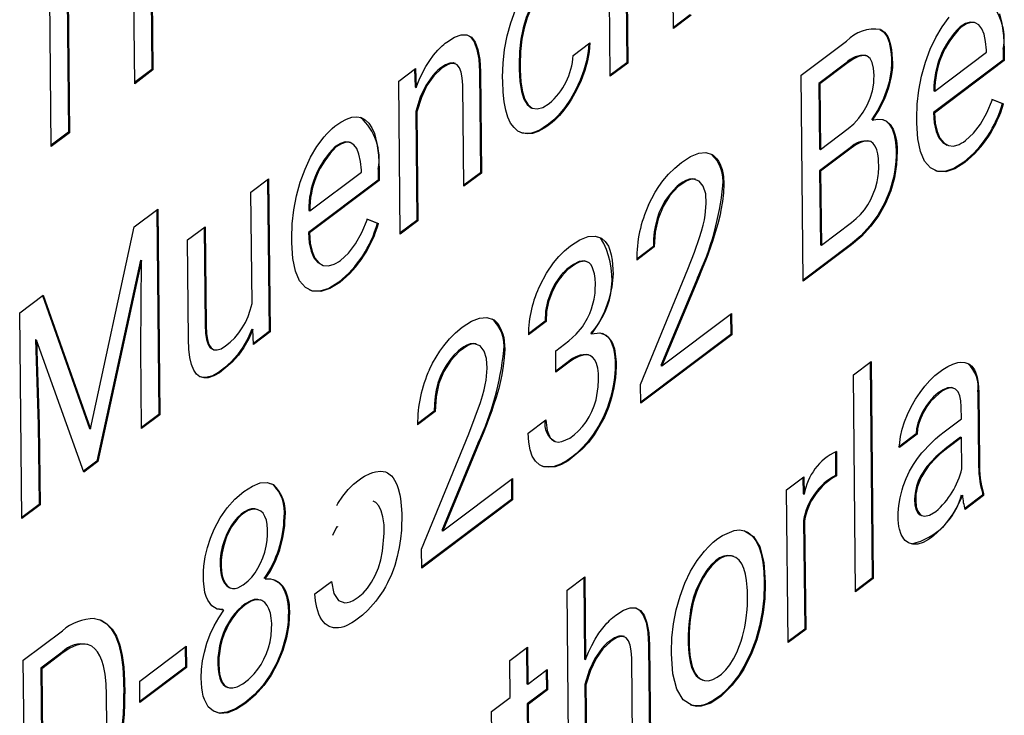
# Model space of a CAD drawing. Units: millimetres. Extents: x 2 to 278, y 1 to 215.
# Drawn here: x 228 to 232, y 187 to 190 of the extents above; entities that cross this region are included whole.
import ezdxf

# ---------------------------------------------------------------- set-up
doc = ezdxf.new("R2010")
doc.units = ezdxf.units.MM

msp = doc.modelspace()

# ---------------------------------------------------------------- linework, layer by layer
at = {"color": 7, "linetype": 'Continuous', "lineweight": 25}
for p, q in [((230.3406, 189.8744), (230.3313, 190.7766)), ((228.364, 189.8436), (228.3552, 190.6988)), ((230.6043, 190.0726), (230.6, 190.4932)), ((228.0811, 190.4045), (228.089, 189.6415)), ((228.0852, 190.403), (228.093, 189.64)), ((230.4051, 190.3838), (230.4097, 189.9309)), ((230.4092, 190.3823), (230.4138, 189.9294)), ((228.0174, 189.5831), (228.0096, 190.3461)), ((228.4319, 190.2975), (228.4359, 189.9022)), ((228.4359, 190.296), (228.44, 189.9007)), ((230.6735, 190.1292), (230.6043, 190.0771)), ((230.6776, 190.1277), (230.6043, 190.0726)), ((231.8579, 190.0971), (231.8558, 190.0978)), ((230.1868, 189.9607), (230.2561, 190.0128)), ((231.1348, 189.8784), (231.3233, 190.0201)), ((231.4081, 189.9594), (231.404, 189.9609)), ((231.6902, 189.8127), (231.9049, 189.9741)), ((231.9049, 189.9741), (231.9048, 189.9823)), ((231.9745, 189.9866), (231.975, 189.9413)), ((231.9786, 189.9851), (231.9791, 189.9399)), ((229.6976, 189.928), (229.6935, 189.9295)), ((229.9628, 189.9235), (229.963, 189.903)), ((229.9669, 189.9221), (229.9671, 189.9015)), ((230.4097, 189.9309), (230.3405, 189.8789)), ((230.4138, 189.9294), (230.3406, 189.8744)), ((230.4097, 189.9309), (230.4138, 189.9294)), ((231.3201, 189.9292), (231.2077, 189.8447)), ((231.3242, 189.9278), (231.2118, 189.8432)), ((231.975, 189.9413), (231.6847, 189.7232)), ((231.9791, 189.9399), (231.6888, 189.7217)), ((231.975, 189.9413), (231.9791, 189.9399)), ((228.4359, 189.9022), (228.3639, 189.8481)), ((228.44, 189.9007), (228.364, 189.8436)), ((228.4359, 189.9022), (228.44, 189.9007)), ((229.4618, 189.8544), (229.5311, 189.9065)), ((229.5272, 189.9036), (229.5302, 189.8299)), ((229.5311, 189.9065), (229.5343, 189.8284)), ((229.7971, 189.8937), (229.8014, 189.4737)), ((229.8012, 189.8922), (229.8055, 189.4723)), ((231.1435, 189.0231), (231.1348, 189.8784)), ((229.4683, 189.2189), (229.4618, 189.8544)), ((229.7321, 189.4171), (229.7278, 189.8377)), ((229.8938, 189.8529), (229.8936, 189.8711)), ((231.2077, 189.8447), (231.2105, 189.5722)), ((231.2077, 189.8447), (231.2118, 189.8432)), ((231.2118, 189.8432), (231.2146, 189.5707)), ((229.5302, 189.8299), (229.5343, 189.8284)), ((231.6861, 189.8142), (231.6902, 189.8127)), ((231.9259, 189.7796), (231.9712, 189.7615)), ((231.93, 189.7781), (231.9753, 189.7601)), ((231.9712, 189.7615), (231.9753, 189.7601)), ((229.5329, 189.7283), (229.5375, 189.2754)), ((229.5329, 189.7283), (229.537, 189.7268)), ((229.537, 189.7268), (229.5416, 189.2739)), ((230.015, 189.7426), (230.0158, 189.7423)), ((231.6847, 189.7232), (231.6888, 189.7217)), ((231.6153, 189.6801), (231.6151, 189.7001)), ((228.089, 189.6415), (228.0174, 189.5876)), ((228.093, 189.64), (228.0174, 189.5831)), ((228.089, 189.6415), (228.093, 189.64)), ((231.2146, 189.5707), (231.3294, 189.657)), ((229.2594, 189.599), (229.2574, 189.5998)), ((231.4217, 189.6037), (231.4176, 189.6052)), ((231.2105, 189.5722), (231.2146, 189.5707)), ((231.3381, 189.577), (231.2114, 189.4817)), ((231.3422, 189.5755), (231.2155, 189.4802)), ((229.0918, 189.3147), (229.3064, 189.476)), ((229.3064, 189.476), (229.3064, 189.4843)), ((229.3761, 189.4885), (229.3765, 189.4433)), ((229.3802, 189.487), (229.3806, 189.4418)), ((229.8014, 189.4737), (229.7321, 189.4216)), ((229.8055, 189.4723), (229.7321, 189.4171)), ((229.8014, 189.4737), (229.8055, 189.4723)), ((231.2114, 189.4817), (231.2145, 189.1739)), ((231.2114, 189.4817), (231.2155, 189.4802)), ((231.2155, 189.4802), (231.2186, 189.1725)), ((228.8475, 189.3928), (228.9208, 189.4478)), ((228.9167, 189.4448), (228.9232, 188.8138)), ((228.9208, 189.4478), (228.9273, 188.8123)), ((229.3765, 189.4433), (229.0862, 189.2251)), ((229.3806, 189.4418), (229.0903, 189.2236)), ((229.3765, 189.4433), (229.3806, 189.4418)), ((228.8523, 188.9305), (228.8475, 189.3928)), ((228.3613, 189.2487), (228.4599, 189.3228)), ((228.4559, 189.3198), (228.4646, 188.4691)), ((228.4599, 189.3228), (228.4687, 188.4676)), ((229.0877, 189.3162), (229.0918, 189.3147)), ((229.3275, 189.2815), (229.3728, 189.2635)), ((229.3316, 189.2801), (229.3769, 189.262)), ((229.3728, 189.2635), (229.3769, 189.262)), ((229.5375, 189.2754), (229.4683, 189.2234)), ((229.5416, 189.2739), (229.4683, 189.2189)), ((229.5375, 189.2754), (229.5416, 189.2739)), ((231.2186, 189.1725), (231.3442, 189.2668)), ((228.1799, 188.4092), (228.3613, 189.2487)), ((228.5833, 189.1942), (228.6566, 189.2493)), ((228.6526, 189.2462), (228.6567, 188.8402)), ((228.6566, 189.2493), (228.6608, 188.8387)), ((229.0862, 189.2251), (229.0903, 189.2236)), ((228.5876, 188.7807), (228.5833, 189.1942)), ((229.0169, 189.1821), (229.0167, 189.202)), ((230.2875, 189.2075), (230.3003, 189.2031)), ((230.5242, 189.1656), (230.451, 189.1105)), ((230.5202, 189.167), (230.4511, 189.1151)), ((230.5202, 189.167), (230.5242, 189.1656)), ((231.3395, 189.1749), (231.1435, 189.0276)), ((231.3436, 189.1734), (231.1435, 189.0231)), ((231.2145, 189.1739), (231.2186, 189.1725)), ((228.3886, 189.1098), (228.2063, 188.275)), ((228.3926, 189.1083), (228.2104, 188.2735)), ((228.3886, 189.1098), (228.3926, 189.1083)), ((228.3892, 188.7435), (228.3926, 189.1083)), ((230.2447, 189.1039), (230.2406, 189.1054)), ((230.4674, 188.5937), (230.6637, 189.0727)), ((230.7035, 189.0367), (230.5516, 188.6721)), ((230.7076, 189.0352), (230.5557, 188.6707)), ((227.886, 188.8915), (227.9842, 188.9653)), ((227.9814, 188.9632), (228.1758, 188.4107)), ((227.9842, 188.9653), (228.1799, 188.4092)), ((227.8948, 188.0363), (227.886, 188.8915)), ((230.0699, 188.8565), (230.0007, 188.8045)), ((230.074, 188.855), (230.0008, 188.8)), ((230.0699, 188.8565), (230.074, 188.855)), ((230.5557, 188.6707), (230.8452, 188.8882)), ((230.8411, 188.8852), (230.842, 188.801)), ((230.8452, 188.8882), (230.8461, 188.7996)), ((228.8513, 188.823), (228.8554, 188.8216)), ((228.8576, 188.7599), (228.8554, 188.8216)), ((228.9232, 188.8138), (228.8574, 188.7643)), ((228.9232, 188.8138), (228.9273, 188.8123)), ((227.9521, 188.78), (227.9633, 188.428)), ((227.9521, 188.78), (227.9562, 188.7785)), ((227.9562, 188.7785), (227.9674, 188.4265)), ((228.1522, 188.2298), (227.9562, 188.7785)), ((228.9273, 188.8123), (228.8576, 188.7599)), ((230.1144, 188.7338), (230.1694, 188.7752)), ((230.2596, 188.8055), (230.2637, 188.804)), ((230.842, 188.801), (230.4682, 188.5201)), ((230.8461, 188.7996), (230.4682, 188.5156)), ((230.842, 188.801), (230.8461, 188.7996)), ((228.3926, 188.4104), (228.3892, 188.7435)), ((228.6872, 188.7407), (228.6913, 188.7393)), ((230.1153, 188.6451), (230.1144, 188.7338)), ((230.1663, 188.688), (230.1153, 188.6496)), ((230.1704, 188.6865), (230.1153, 188.6451)), ((230.5516, 188.6721), (230.5557, 188.6707)), ((231.3519, 188.6341), (231.4251, 188.6892)), ((231.4211, 188.6862), (231.4303, 187.7885)), ((231.4251, 188.6892), (231.4344, 187.787)), ((231.3611, 187.7319), (231.3519, 188.6341)), ((230.4682, 188.5156), (230.4674, 188.5937)), ((231.8694, 188.563), (231.8724, 188.2705)), ((231.8735, 188.5615), (231.8765, 188.269)), ((231.8008, 188.4506), (231.8003, 188.5006)), ((228.4646, 188.4691), (228.3926, 188.415)), ((228.4687, 188.4676), (228.3926, 188.4104)), ((228.4646, 188.4691), (228.4687, 188.4676)), ((229.6132, 188.4809), (229.5399, 188.4258)), ((229.6091, 188.4824), (229.5401, 188.4305)), ((229.6091, 188.4824), (229.6132, 188.4809)), ((229.9998, 188.3908), (230.0734, 188.4462)), ((231.7295, 188.3971), (231.8008, 188.4506)), ((227.9633, 188.428), (227.9667, 188.0949)), ((227.9633, 188.428), (227.9674, 188.4265)), ((227.9674, 188.4265), (227.9708, 188.0934)), ((228.1758, 188.4107), (228.1799, 188.4092)), ((229.5564, 187.909), (229.7526, 188.388)), ((231.6129, 188.3886), (231.5393, 188.3332)), ((231.617, 188.3871), (231.5434, 188.3318)), ((231.6129, 188.3886), (231.617, 188.3871)), ((231.7975, 188.3752), (231.74, 188.332)), ((231.8016, 188.3737), (231.7441, 188.3305)), ((231.7975, 188.3752), (231.8016, 188.3737)), ((231.8029, 188.2433), (231.8016, 188.3737)), ((229.7925, 188.3521), (229.6405, 187.9875)), ((229.7966, 188.3506), (229.6446, 187.986)), ((230.1061, 188.3578), (230.1101, 188.3563)), ((231.2768, 188.3144), (231.2779, 188.2161)), ((231.2809, 188.3156), (231.2819, 188.2146)), ((228.2063, 188.275), (228.1509, 188.2334)), ((228.2104, 188.2735), (228.1522, 188.2298)), ((228.2063, 188.275), (228.2104, 188.2735)), ((229.6446, 187.986), (229.9342, 188.2036)), ((229.9302, 188.2006), (229.9311, 188.1164)), ((229.9342, 188.2036), (229.9351, 188.1149)), ((231.0738, 188.1564), (231.1451, 188.21)), ((231.1411, 188.207), (231.1429, 188.139)), ((231.1451, 188.21), (231.147, 188.1375)), ((231.2779, 188.2161), (231.2819, 188.2146)), ((228.9263, 188.1825), (228.9367, 188.1789)), ((231.0803, 187.5209), (231.0738, 188.1564)), ((231.1429, 188.139), (231.147, 188.1375)), ((231.889, 188.1332), (231.8153, 188.0778)), ((231.893, 188.1317), (231.8162, 188.0739)), ((231.8889, 188.1426), (231.889, 188.1332)), ((231.8889, 188.1426), (231.8929, 188.1411)), ((231.889, 188.1332), (231.893, 188.1317)), ((231.8929, 188.1411), (231.893, 188.1317)), ((227.9667, 188.0949), (227.8947, 188.0408)), ((227.9708, 188.0934), (227.8948, 188.0363)), ((227.9667, 188.0949), (227.9708, 188.0934)), ((229.9311, 188.1164), (229.5572, 187.8354)), ((229.9351, 188.1149), (229.5572, 187.8309)), ((229.9311, 188.1164), (229.9351, 188.1149)), ((228.8775, 188.0729), (228.8734, 188.0743)), ((231.635, 188.0497), (231.6356, 188.0495)), ((229.2049, 188.004), (229.1858, 187.9659)), ((229.2049, 188.004), (229.209, 188.0025)), ((231.1449, 188.0285), (231.1495, 187.5774)), ((231.1449, 188.0285), (231.149, 188.0271)), ((231.149, 188.0271), (231.1536, 187.576)), ((229.6405, 187.9875), (229.6446, 187.986)), ((229.5572, 187.8309), (229.5564, 187.909)), ((230.8543, 187.8792), (230.8502, 187.8807)), ((230.1617, 187.7397), (230.235, 187.7948)), ((230.2309, 187.7917), (230.2344, 187.4526)), ((230.235, 187.7948), (230.2385, 187.4512)), ((228.7596, 187.7493), (228.7637, 187.7479)), ((229.1125, 187.7234), (229.1818, 187.7755)), ((230.9811, 187.7717), (230.9812, 187.764)), ((230.9852, 187.7702), (230.9852, 187.7626)), ((231.4303, 187.7885), (231.3611, 187.7365)), ((231.4344, 187.787), (231.3611, 187.7319)), ((231.4303, 187.7885), (231.4344, 187.787)), ((230.171, 186.8375), (230.1617, 187.7397)), ((228.8894, 187.6969), (228.8854, 187.6984)), ((228.7303, 187.658), (228.7035, 187.662)), ((227.9008, 187.448), (228.0636, 187.5703)), ((230.4003, 187.5466), (230.3962, 187.5481)), ((231.1495, 187.5774), (231.0803, 187.5254)), ((231.1536, 187.576), (231.0803, 187.5209)), ((231.1495, 187.5774), (231.1536, 187.576)), ((228.385, 187.3608), (228.5783, 187.506)), ((228.5783, 187.506), (228.5792, 187.4173)), ((230.4996, 187.5122), (230.5039, 187.0923)), ((230.5037, 187.5108), (230.508, 187.0908)), ((228.0624, 187.481), (227.9737, 187.4143)), ((228.0665, 187.4795), (227.9778, 187.4128)), ((228.5743, 187.503), (228.5751, 187.4188)), ((229.924, 187.4474), (229.9973, 187.5025)), ((229.9933, 187.4995), (229.9948, 187.3501)), ((229.9973, 187.5025), (229.9989, 187.3486)), ((230.5951, 187.4747), (230.595, 187.4823)), ((227.9096, 186.5927), (227.9008, 187.448)), ((229.9256, 187.2935), (229.924, 187.4474)), ((230.2344, 187.4526), (230.2385, 187.4512)), ((230.4347, 187.0357), (230.4304, 187.4563)), ((227.9737, 187.4143), (227.9806, 186.7435)), ((227.9737, 187.4143), (227.9778, 187.4128)), ((227.9778, 187.4128), (227.9847, 186.742)), ((228.5751, 187.4188), (228.3859, 187.2766)), ((228.5792, 187.4173), (228.3859, 187.2721)), ((228.5751, 187.4188), (228.5792, 187.4173)), ((229.9989, 187.3486), (230.0789, 187.4087)), ((230.0748, 187.4057), (230.0757, 187.3262)), ((230.0789, 187.4087), (230.0798, 187.3247)), ((228.3179, 187.364), (228.3184, 187.3093)), ((228.322, 187.3625), (228.3225, 187.3079)), ((228.3859, 187.2721), (228.385, 187.3608)), ((229.9948, 187.3501), (229.9989, 187.3486)), ((230.2355, 187.3469), (230.2401, 186.894)), ((230.2355, 187.3469), (230.2396, 187.3454)), ((230.2396, 187.3454), (230.2442, 186.8926)), ((230.721, 187.3668), (230.7251, 187.3654)), ((228.2472, 187.254), (228.2467, 187.3039)), ((228.7478, 187.3362), (228.7519, 187.3347)), ((230.0757, 187.3262), (229.9957, 187.2661)), ((230.0798, 187.3247), (229.9997, 187.2646)), ((230.0757, 187.3262), (230.0798, 187.3247)), ((229.8476, 187.2349), (229.9256, 187.2935)), ((229.9957, 187.2661), (229.9997, 186.8715)), ((229.9957, 187.2661), (229.9997, 187.2646)), ((229.9997, 187.2646), (230.0038, 186.87)), ((229.8484, 187.1509), (229.8476, 187.2349))]:
    msp.add_line(p, q, dxfattribs=at)
at = {"color": 7, "linetype": 'Continuous', "lineweight": 25, "flags": 128}
for points in [[(229.8936, 189.8711), (229.8952, 189.9292), (229.9014, 189.9862), (229.9121, 190.0422), (229.9273, 190.0971), (229.9467, 190.1498), (229.9696, 190.1979), (229.9824, 190.2202), (229.9961, 190.2414), (230.0107, 190.2615), (230.0262, 190.2804), (230.0666, 190.3214), (230.1049, 190.3495), (230.1413, 190.3645), (230.1587, 190.3671), (230.1756, 190.3664), (230.2079, 190.3541), (230.2317, 190.3272), (230.247, 190.2856), (230.2539, 190.2295)], [(230.1367, 190.2609), (230.1326, 190.2625), (230.1157, 190.2623), (230.0974, 190.256), (230.0777, 190.2437), (230.0684, 190.2363), (230.0596, 190.2284), (230.0511, 190.2199), (230.0279, 190.1912), (230.0082, 190.1576), (229.9917, 190.119), (229.9787, 190.0753), (229.9695, 190.0282), (229.9642, 189.9776), (229.9628, 189.9235)], [(230.1846, 190.1774), (230.1812, 190.2043), (230.1746, 190.2262), (230.1649, 190.2431), (230.1521, 190.2551), (230.1372, 190.2612), (230.1205, 190.2611), (230.1115, 190.2587), (230.102, 190.2547), (230.0921, 190.2492), (230.0818, 190.2422), (230.0558, 190.2192), (230.0329, 190.1907), (230.0129, 190.1568), (229.9958, 190.1175), (229.9827, 190.0748), (229.9735, 190.028), (229.9683, 189.9771), (229.9669, 189.9221)], [(231.959, 190.1343), (231.9694, 190.0937), (231.976, 190.044), (231.9786, 189.9851)], [(231.6151, 189.7001), (231.6169, 189.759), (231.6234, 189.8173), (231.6347, 189.8751), (231.6508, 189.9325), (231.6706, 189.9864), (231.6938, 190.0358), (231.7202, 190.0805), (231.75, 190.1205)], [(231.8557, 190.0975), (231.8543, 190.0983), (231.8371, 190.0997), (231.8177, 190.0937), (231.7959, 190.0802)], [(231.9048, 189.9823), (231.9014, 190.0189), (231.895, 190.0487), (231.8856, 190.0717), (231.8734, 190.088), (231.8586, 190.097), (231.8415, 190.0985), (231.822, 190.0924), (231.8, 190.0788)], [(229.5343, 189.8284), (229.5468, 189.8594), (229.5603, 189.8883), (229.5748, 189.9151), (229.5903, 189.9396), (229.6067, 189.9621), (229.624, 189.9824), (229.63, 189.9886), (229.6362, 189.9947), (229.6424, 190.0005), (229.6487, 190.0061), (229.6552, 190.0114), (229.6617, 190.0165), (229.6936, 190.0369), (229.7214, 190.0471), (229.745, 190.047), (229.7645, 190.0366), (229.7799, 190.0159), (229.7911, 189.985), (229.7982, 189.9437), (229.8012, 189.8922)], [(229.7454, 190.046), (229.7605, 190.0379), (229.7758, 190.0172), (229.787, 189.9863), (229.7941, 189.9451), (229.7971, 189.8937)], [(231.4622, 190.0693), (231.4775, 190.0585), (231.4906, 190.0407), (231.5003, 190.0165), (231.5066, 189.986), (231.5087, 189.9667), (231.5099, 189.9477), (231.5101, 189.929), (231.5086, 189.9014), (231.5049, 189.8745), (231.4999, 189.8508), (231.4936, 189.8275), (231.4767, 189.7817), (231.4543, 189.737), (231.4263, 189.6936)], [(231.4651, 190.0686), (231.4813, 190.0572), (231.4942, 190.0394), (231.5011, 190.0239), (231.5066, 190.0056), (231.5107, 189.9845), (231.5143, 189.9291), (231.5136, 189.9104), (231.5118, 189.8918), (231.509, 189.873), (231.4979, 189.8264), (231.4812, 189.7807), (231.4587, 189.736), (231.4304, 189.6921)], [(230.2561, 190.0128), (230.2532, 189.9766), (230.2461, 189.9385), (230.2348, 189.8986), (230.2194, 189.8568), (230.201, 189.8163), (230.18, 189.7786), (230.1646, 189.7551), (230.148, 189.7329), (230.1303, 189.7119), (230.1205, 189.7014), (230.1103, 189.6915), (230.0998, 189.6823), (230.0891, 189.6736), (230.078, 189.6655), (230.0667, 189.6581), (230.0416, 189.6447), (230.0182, 189.6369), (229.9964, 189.6347), (229.9764, 189.6379), (229.9574, 189.6468), (229.941, 189.6609), (229.9269, 189.68), (229.9154, 189.7044), (229.9063, 189.7338), (229.8997, 189.7684), (229.8955, 189.8081), (229.8938, 189.8529)], [(230.2516, 190.0094), (230.2491, 189.9774), (230.242, 189.9391), (230.2307, 189.8994), (230.2154, 189.8583), (230.1964, 189.8171), (230.1752, 189.7792), (230.1518, 189.7446), (230.1262, 189.7134), (230.1061, 189.6929), (230.0848, 189.6749), (230.0626, 189.6595), (230.0498, 189.6522), (230.0374, 189.6462), (230.0254, 189.6416), (230.0139, 189.6384), (229.9922, 189.6361), (229.9723, 189.6394), (229.9695, 189.6407)], [(231.3294, 189.657), (231.3529, 189.677), (231.374, 189.6998), (231.3926, 189.7255), (231.4088, 189.7541), (231.4216, 189.7836), (231.4306, 189.814), (231.436, 189.8452), (231.4373, 189.8611), (231.4377, 189.8772), (231.4358, 189.9076), (231.4304, 189.9311), (231.4214, 189.9478), (231.409, 189.9575), (231.3931, 189.9604), (231.3736, 189.9564), (231.3507, 189.9455), (231.3242, 189.9278)], [(229.6928, 189.9276), (229.6885, 189.9296), (229.6737, 189.929), (229.6564, 189.9221), (229.6364, 189.9091), (229.6248, 189.8995), (229.6137, 189.889), (229.6032, 189.8774), (229.5749, 189.8367), (229.5514, 189.787), (229.5329, 189.7283)], [(229.7278, 189.8377), (229.7259, 189.8679), (229.7215, 189.892), (229.7145, 189.9099), (229.7048, 189.9217), (229.6926, 189.9274), (229.6778, 189.9269), (229.6665, 189.9232), (229.6541, 189.9168), (229.6405, 189.9076), (229.6074, 189.8765), (229.5791, 189.8361), (229.5557, 189.7861), (229.537, 189.7268)], [(229.963, 189.903), (229.9655, 189.8525), (229.9716, 189.8113), (229.9816, 189.7793), (229.9953, 189.7567), (230.0125, 189.7435), (230.0151, 189.7431)], [(229.9671, 189.9015), (229.9695, 189.8515), (229.9757, 189.8104), (229.9857, 189.7783), (229.9993, 189.7553), (230.0163, 189.7419), (230.0366, 189.7385), (230.0602, 189.745), (230.0871, 189.7614)], [(231.6888, 189.7217), (231.6921, 189.6791), (231.6997, 189.6443), (231.7114, 189.6171), (231.7273, 189.5977), (231.7465, 189.5866), (231.768, 189.5846), (231.7919, 189.5915), (231.8003, 189.5959), (231.809, 189.6012), (231.818, 189.6075), (231.8506, 189.6374), (231.8801, 189.6757), (231.9066, 189.7227), (231.93, 189.7781)], [(231.6847, 189.7232), (231.688, 189.6805), (231.6956, 189.6456), (231.7073, 189.6185), (231.7232, 189.5991), (231.7413, 189.5888)], [(229.0167, 189.202), (229.0185, 189.2609), (229.025, 189.3193), (229.0363, 189.3771), (229.0524, 189.4344), (229.0722, 189.4884), (229.0953, 189.5377), (229.1218, 189.5824), (229.1515, 189.6225), (229.1622, 189.6347), (229.1733, 189.6462), (229.1847, 189.6568), (229.1964, 189.6667), (229.2086, 189.6757), (229.221, 189.684), (229.2448, 189.6967), (229.2668, 189.704), (229.287, 189.7059), (229.3056, 189.7025), (229.3226, 189.6937), (229.3375, 189.6797), (229.3501, 189.6606), (229.3605, 189.6362), (229.371, 189.5957), (229.3776, 189.546), (229.3802, 189.487)], [(231.4742, 189.6945), (231.4861, 189.6893), (231.501, 189.6754), (231.5131, 189.6555), (231.5219, 189.6307), (231.5274, 189.601), (231.5294, 189.5662), (231.5291, 189.5433), (231.5278, 189.5205), (231.5255, 189.498), (231.5222, 189.4758), (231.5179, 189.4538), (231.5026, 189.3999), (231.481, 189.3475), (231.4534, 189.2978), (231.4207, 189.2525), (231.3827, 189.2115), (231.3395, 189.1749)], [(231.4304, 189.6921), (231.4525, 189.6968), (231.4722, 189.6953), (231.4898, 189.6877), (231.505, 189.6739), (231.5171, 189.6548), (231.5258, 189.6303), (231.5284, 189.619), (231.5305, 189.6067), (231.532, 189.5936), (231.533, 189.5796), (231.5335, 189.5648), (231.5311, 189.5083), (231.5222, 189.453), (231.5069, 189.3989), (231.4851, 189.346), (231.4576, 189.2964), (231.4249, 189.2511), (231.3869, 189.2101), (231.3436, 189.1734)], [(231.815, 189.5159), (231.7736, 189.4901), (231.736, 189.4779), (231.7022, 189.4792), (231.6723, 189.4942), (231.6479, 189.522), (231.6303, 189.5622), (231.6195, 189.6149), (231.6153, 189.6801)], [(229.2573, 189.5995), (229.2559, 189.6003), (229.2387, 189.6017), (229.2192, 189.5957), (229.1975, 189.5822)], [(229.3064, 189.4843), (229.3029, 189.5208), (229.2965, 189.5506), (229.2872, 189.5737), (229.2749, 189.59), (229.2602, 189.599), (229.2431, 189.6004), (229.2235, 189.5943), (229.2016, 189.5807)], [(231.3442, 189.2668), (231.3638, 189.2829), (231.3815, 189.3005), (231.3975, 189.3195), (231.4116, 189.34), (231.4239, 189.3619), (231.4345, 189.3853), (231.4432, 189.4101), (231.4501, 189.4364), (231.4518, 189.4446), (231.4532, 189.453), (231.4544, 189.4615), (231.4554, 189.4703), (231.4562, 189.4792), (231.4568, 189.4883), (231.4561, 189.5326), (231.4535, 189.5516), (231.4493, 189.5684), (231.4428, 189.5841), (231.4344, 189.5955), (231.4239, 189.6027), (231.4115, 189.6057), (231.3972, 189.6045), (231.3808, 189.599), (231.3625, 189.5894), (231.3422, 189.5755)], [(230.5003, 189.34), (230.5134, 189.367), (230.5277, 189.3925), (230.543, 189.4167), (230.5595, 189.4394), (230.5833, 189.4674), (230.609, 189.493), (230.6368, 189.516), (230.6748, 189.5407), (230.7088, 189.5545), (230.7387, 189.5572), (230.7646, 189.549)], [(230.7646, 189.549), (230.7688, 189.5463), (230.7841, 189.5315), (230.7906, 189.5221), (230.7964, 189.5114), (230.8058, 189.4869), (230.8092, 189.4729), (230.8115, 189.4578), (230.8131, 189.4254), (230.8115, 189.3906), (230.8073, 189.3546), (230.801, 189.3178), (230.7972, 189.2992), (230.7881, 189.2619), (230.783, 189.2432), (230.7775, 189.2246), (230.7657, 189.1875), (230.7593, 189.169), (230.7461, 189.1323), (230.7392, 189.114), (230.7237, 189.0745), (230.7076, 189.0352)], [(231.8109, 189.5173), (231.7691, 189.4913), (231.7314, 189.479), (231.6978, 189.4804), (231.6909, 189.484)], [(230.6947, 189.4466), (230.6835, 189.4488), (230.67, 189.4472), (230.6553, 189.4417), (230.6432, 189.435), (230.6312, 189.4268), (230.6194, 189.4173), (230.6021, 189.4003), (230.5852, 189.3801), (230.5696, 189.3578), (230.5562, 189.3343), (230.5449, 189.3096), (230.5358, 189.2836), (230.5287, 189.2563), (230.5237, 189.2278), (230.5209, 189.198), (230.5202, 189.167)], [(230.6637, 189.0727), (230.6911, 189.1433), (230.7123, 189.2043), (230.7205, 189.2311), (230.7271, 189.2555), (230.7322, 189.2774), (230.7358, 189.2969), (230.7403, 189.3464), (230.7377, 189.3865), (230.7279, 189.4172), (230.711, 189.4385), (230.6878, 189.4473), (230.6742, 189.4457), (230.6594, 189.4402), (230.6237, 189.416), (230.5893, 189.3786), (230.5603, 189.333), (230.5398, 189.2823), (230.5278, 189.2265), (230.5242, 189.1656)], [(229.0903, 189.2236), (229.0937, 189.1811), (229.1013, 189.1462), (229.113, 189.1191), (229.1289, 189.0996), (229.1481, 189.0886), (229.1696, 189.0865), (229.1934, 189.0935), (229.2019, 189.0978), (229.2106, 189.1032), (229.2196, 189.1095), (229.2522, 189.1393), (229.2817, 189.1777), (229.3082, 189.2246), (229.3316, 189.2801)], [(229.0862, 189.2251), (229.0896, 189.1825), (229.0972, 189.1476), (229.1089, 189.1204), (229.1248, 189.1011), (229.1429, 189.0907)], [(229.2166, 189.0178), (229.1751, 188.992), (229.1376, 188.9798), (229.1038, 188.9812), (229.0739, 188.9961), (229.0495, 189.0239), (229.0319, 189.0642), (229.021, 189.1169), (229.0169, 189.1821)], [(230.0491, 189.0066), (230.0754, 189.0558), (230.1053, 189.0994), (230.1272, 189.1253), (230.1507, 189.1487), (230.1758, 189.1695), (230.2143, 189.1946), (230.2486, 189.2083), (230.2786, 189.2106), (230.3044, 189.2016)], [(230.3044, 189.2016), (230.3204, 189.1877), (230.3331, 189.1678), (230.3399, 189.1512), (230.3452, 189.132), (230.3491, 189.1101), (230.3524, 189.0539), (230.3508, 189.0262), (230.347, 188.9989), (230.3345, 188.9466), (230.3165, 188.8967), (230.2929, 188.8492), (230.2637, 188.804)], [(230.2406, 189.1053), (230.2321, 189.1072), (230.2119, 189.1045), (230.1882, 189.0929), (230.161, 189.0723), (230.1564, 189.0681), (230.1518, 189.0639), (230.1474, 189.0594), (230.143, 189.0549), (230.1388, 189.0502), (230.1347, 189.0454), (230.1124, 189.0135), (230.1022, 188.9952), (230.0935, 188.9764), (230.0801, 188.9379), (230.0723, 188.8979), (230.0699, 188.8565)], [(230.1694, 188.7752), (230.1998, 188.8025), (230.2256, 188.8338), (230.2468, 188.869), (230.2557, 188.8881), (230.2634, 188.9082), (230.2741, 188.948), (230.2755, 188.9561), (230.2767, 188.9642), (230.2777, 188.9725), (230.2784, 188.9807), (230.2789, 188.989), (230.2793, 189.0121), (230.278, 189.0338), (230.2752, 189.0541), (230.2664, 189.0822), (230.2603, 189.0922), (230.2528, 189.0995), (230.2363, 189.1058), (230.2162, 189.1031), (230.2087, 189.1002), (230.2007, 189.0963), (230.1924, 189.0915), (230.1837, 189.0856), (230.1746, 189.0787), (230.1651, 189.0708), (230.139, 189.0441), (230.1272, 189.0287), (230.1165, 189.0121), (230.0976, 188.9751), (230.0842, 188.9366), (230.0764, 188.8966), (230.074, 188.855)], [(229.2125, 189.0193), (229.1707, 188.9932), (229.133, 188.9809), (229.0993, 188.9824), (229.0925, 188.9859)], [(228.6608, 188.8387), (228.6624, 188.806), (228.6664, 188.7795), (228.6729, 188.7594), (228.6817, 188.7456), (228.693, 188.7382), (228.7068, 188.737), (228.7229, 188.7422), (228.7415, 188.7537), (228.7616, 188.7701), (228.7798, 188.788), (228.7963, 188.8077), (228.811, 188.8289), (228.824, 188.8518), (228.8352, 188.8764), (228.8446, 188.9026), (228.8523, 188.9305)], [(229.5893, 188.6553), (229.6024, 188.6823), (229.6166, 188.7078), (229.632, 188.732), (229.6485, 188.7547), (229.6722, 188.7827), (229.698, 188.8083), (229.7257, 188.8313), (229.7638, 188.8561), (229.7978, 188.8699), (229.8277, 188.8726), (229.8536, 188.8644)], [(229.8536, 188.8644), (229.8579, 188.8617), (229.8731, 188.8469), (229.8796, 188.8375), (229.8854, 188.8268), (229.8948, 188.8023), (229.8983, 188.7883), (229.9006, 188.7732), (229.9022, 188.7408), (229.9005, 188.706), (229.8963, 188.67), (229.8901, 188.6332), (229.8862, 188.6146), (229.8772, 188.5773), (229.8721, 188.5586), (229.8666, 188.54), (229.8547, 188.5029), (229.8484, 188.4844), (229.8351, 188.4477), (229.8282, 188.4294), (229.8127, 188.3899), (229.7966, 188.3506)], [(228.8554, 188.8216), (228.8382, 188.7831), (228.8181, 188.7478), (228.7952, 188.7156), (228.7694, 188.6865), (228.717, 188.6425), (228.6929, 188.6293), (228.6701, 188.622), (228.6513, 188.621), (228.6349, 188.626), (228.621, 188.6369), (228.6094, 188.6538), (228.6003, 188.6766), (228.5937, 188.7053), (228.5894, 188.74), (228.5876, 188.7807)], [(228.8513, 188.823), (228.8341, 188.7845), (228.814, 188.7492), (228.7911, 188.717), (228.7653, 188.688), (228.7379, 188.6625), (228.7122, 188.6433), (228.6882, 188.6303), (228.666, 188.6235), (228.6472, 188.6229), (228.6329, 188.6275)], [(228.6567, 188.8402), (228.6583, 188.8071), (228.6623, 188.7805), (228.6688, 188.7603), (228.6777, 188.7464), (228.687, 188.7403)], [(230.2637, 188.804), (230.2971, 188.8079), (230.3239, 188.7989), (230.3443, 188.7771), (230.352, 188.7614), (230.358, 188.7425), (230.3652, 188.6885), (230.3654, 188.6677), (230.3646, 188.6453), (230.3626, 188.6215), (230.3565, 188.5796), (230.3467, 188.5384), (230.3334, 188.4977), (230.3164, 188.4577), (230.2746, 188.3849), (230.2503, 188.3531), (230.2239, 188.3243), (230.1659, 188.2769), (230.1382, 188.2616), (230.1114, 188.252), (230.0654, 188.2513), (230.0463, 188.2602), (230.0298, 188.2754), (230.017, 188.2958), (230.0077, 188.3218), (230.002, 188.3535), (229.9998, 188.3908)], [(230.3073, 188.8065), (230.3073, 188.8065), (230.3199, 188.8004), (230.3309, 188.7911), (230.3402, 188.7786), (230.3479, 188.7629), (230.3539, 188.7439), (230.3574, 188.7273), (230.3598, 188.7092), (230.3611, 188.6898), (230.3611, 188.6579), (230.3585, 188.623), (230.3548, 188.5949), (230.3495, 188.5671), (230.3426, 188.5396), (230.3292, 188.499), (230.3123, 188.4592), (230.2924, 188.421), (230.2704, 188.3861), (230.2461, 188.3544), (230.2198, 188.3258), (230.2, 188.3074), (230.1806, 188.2916), (230.1616, 188.2782), (230.134, 188.263), (230.1073, 188.2535), (230.0829, 188.25), (230.0612, 188.2528), (230.0567, 188.2549)], [(229.7838, 188.762), (229.7726, 188.7642), (229.759, 188.7626), (229.7443, 188.757), (229.7322, 188.7503), (229.7202, 188.7422), (229.7084, 188.7326), (229.6911, 188.7156), (229.6741, 188.6954), (229.6586, 188.6732), (229.6452, 188.6497), (229.6339, 188.6249), (229.6247, 188.5989), (229.6176, 188.5716), (229.6127, 188.5431), (229.6098, 188.5134), (229.6091, 188.4824)], [(229.7526, 188.388), (229.7801, 188.4586), (229.8013, 188.5195), (229.8095, 188.5463), (229.8162, 188.5708), (229.8213, 188.5928), (229.8248, 188.6123), (229.8294, 188.6618), (229.8268, 188.7019), (229.817, 188.7326), (229.8001, 188.7539), (229.7768, 188.7627), (229.7632, 188.7611), (229.7484, 188.7556), (229.7127, 188.7313), (229.6782, 188.6939), (229.6493, 188.6483), (229.6288, 188.5976), (229.6168, 188.5418), (229.6132, 188.4809)], [(230.0734, 188.4462), (230.0781, 188.4025), (230.091, 188.3726), (230.112, 188.3567), (230.1249, 188.3545), (230.1393, 188.3561), (230.1725, 188.3711), (230.1904, 188.3842), (230.2092, 188.4011), (230.2258, 188.4188), (230.2406, 188.4382), (230.2537, 188.4592), (230.265, 188.4818), (230.2744, 188.5056), (230.2818, 188.5305), (230.2856, 188.5476), (230.2885, 188.5653), (230.2906, 188.5835), (230.2922, 188.6129), (230.2915, 188.6389), (230.2887, 188.6617), (230.2836, 188.6812), (230.2764, 188.6966), (230.2673, 188.7078), (230.2562, 188.7148), (230.243, 188.7176), (230.2279, 188.7161), (230.2107, 188.7105), (230.1915, 188.7006), (230.1704, 188.6865)], [(231.5434, 188.3318), (231.5435, 188.3404), (231.5477, 188.3776), (231.5547, 188.4079), (231.5643, 188.4385), (231.5762, 188.4684), (231.5921, 188.5015), (231.6098, 188.5325), (231.6289, 188.561), (231.6489, 188.587), (231.6696, 188.6104), (231.6908, 188.6307), (231.7015, 188.6397), (231.723, 188.6559), (231.7443, 188.6689), (231.7654, 188.6786), (231.786, 188.6848), (231.796, 188.6864), (231.8152, 188.6857), (231.8312, 188.6798), (231.8442, 188.6692), (231.8548, 188.6539), (231.8592, 188.6447), (231.866, 188.6236), (231.8705, 188.5997), (231.8735, 188.5615)], [(231.768, 188.5771), (231.759, 188.5805), (231.7432, 188.5794), (231.7249, 188.572), (231.7042, 188.5584), (231.6851, 188.5421), (231.6679, 188.5235), (231.6524, 188.5027), (231.6387, 188.4796), (231.6274, 188.4555), (231.6193, 188.4323), (231.6145, 188.41), (231.6129, 188.3886)], [(231.8003, 188.5006), (231.7985, 188.5263), (231.794, 188.5471), (231.7866, 188.563), (231.7764, 188.574), (231.7636, 188.5792), (231.748, 188.5781), (231.736, 188.5738), (231.7228, 188.5668), (231.7083, 188.5569), (231.6727, 188.5229), (231.6571, 188.5019), (231.6428, 188.4781), (231.6315, 188.4544), (231.6234, 188.4313), (231.6186, 188.4089), (231.617, 188.3871)], [(231.8052, 188.1332), (231.8012, 188.1241), (231.7838, 188.0888), (231.7645, 188.056), (231.7436, 188.0261), (231.7217, 187.9995), (231.6991, 187.9766), (231.6761, 187.9576), (231.6646, 187.9497), (231.6417, 187.9375), (231.6195, 187.9307), (231.6089, 187.9296), (231.5987, 187.93), (231.5814, 187.9352), (231.5671, 187.9455), (231.5609, 187.9525), (231.5506, 187.97), (231.5433, 187.9918), (231.5407, 188.004), (231.5377, 188.0307), (231.5377, 188.0599), (231.5405, 188.0909), (231.546, 188.123), (231.5541, 188.1555), (231.5592, 188.1716), (231.5712, 188.2031), (231.5854, 188.233), (231.6015, 188.2608), (231.6187, 188.2863), (231.6368, 188.3095), (231.6745, 188.3502), (231.6936, 188.3678), (231.7115, 188.383), (231.7295, 188.3971)], [(231.74, 188.332), (231.6939, 188.2932), (231.6576, 188.2535), (231.6311, 188.2129), (231.6215, 188.1922), (231.6145, 188.1714), (231.6108, 188.1567), (231.6081, 188.1427), (231.6057, 188.1167), (231.6072, 188.0934), (231.6128, 188.0727), (231.6162, 188.0651), (231.6202, 188.0589), (231.6248, 188.0539), (231.6349, 188.0495)], [(231.7441, 188.3305), (231.7129, 188.3052), (231.6858, 188.2793), (231.6628, 188.2528), (231.6483, 188.2326), (231.636, 188.212), (231.6292, 188.1981), (231.6234, 188.1841), (231.6186, 188.1699), (231.6119, 188.138), (231.6109, 188.1051), (231.612, 188.0921), (231.6131, 188.0847), (231.6148, 188.0777), (231.6169, 188.0712), (231.6286, 188.0536), (231.6369, 188.0487), (231.6469, 188.0465), (231.6684, 188.0504), (231.6938, 188.0654)], [(229.2041, 188.0912), (229.209, 188.0992), (229.2296, 188.1298), (229.2514, 188.1569), (229.2741, 188.1794), (229.2971, 188.1977), (229.3086, 188.2054), (229.32, 188.2123), (229.3428, 188.2234), (229.354, 188.2276), (229.365, 188.2307), (229.3864, 188.2335), (229.3965, 188.2328), (229.4062, 188.2306), (229.4153, 188.2267), (229.4313, 188.2144), (229.4382, 188.2062), (229.4501, 188.186), (229.455, 188.1744), (229.4592, 188.1619), (229.466, 188.1346), (229.4685, 188.1201), (229.4722, 188.0894), (229.474, 188.0572), (229.4743, 188.0405), (229.4735, 188.0063), (229.4725, 187.9888), (229.4691, 187.953), (229.4636, 187.9163), (229.46, 187.8977), (229.4557, 187.8789), (229.4451, 187.8414), (229.4387, 187.8228), (229.4317, 187.8045), (229.4155, 187.7691), (229.4065, 187.7524), (229.3971, 187.7363), (229.3768, 187.7065), (229.3663, 187.6928), (229.3446, 187.6677), (229.3335, 187.6563), (229.3112, 187.6355), (229.2999, 187.6262), (229.2773, 187.6098), (229.2661, 187.6027), (229.2437, 187.5914), (229.2328, 187.5872), (229.2219, 187.5841), (229.2114, 187.5822), (229.1911, 187.5823), (229.1724, 187.5878), (229.1558, 187.5991), (229.1417, 187.6158), (229.1353, 187.6269), (229.1296, 187.6393), (229.1248, 187.6528), (229.1208, 187.6673), (229.1157, 187.6942), (229.1125, 187.7234)], [(228.6947, 187.9925), (228.7195, 188.039), (228.7482, 188.0805), (228.7808, 188.117), (228.8172, 188.1485), (228.8533, 188.1718), (228.886, 188.1844), (228.9151, 188.1863), (228.9408, 188.1775)], [(228.8733, 188.074), (228.8634, 188.0766), (228.8499, 188.0763), (228.8357, 188.0725), (228.821, 188.0652), (228.8061, 188.0545), (228.7913, 188.0406), (228.777, 188.0239), (228.7648, 188.0065), (228.7536, 187.9873), (228.7438, 187.9667), (228.7354, 187.9443), (228.728, 187.9185), (228.7228, 187.8928), (228.7198, 187.8681), (228.7189, 187.8446), (228.7201, 187.8226), (228.7234, 187.8026), (228.7287, 187.7849), (228.736, 187.7701), (228.7453, 187.7584), (228.7564, 187.7507), (228.7597, 187.7496)], [(229.1818, 187.7755), (229.1923, 187.7256), (229.2108, 187.6957), (229.2372, 187.6859), (229.2478, 187.6871), (229.2592, 187.6905), (229.2716, 187.6961), (229.2934, 187.7098), (229.3135, 187.7271), (229.332, 187.7479), (229.3489, 187.7723), (229.3643, 187.8006), (229.377, 187.8314), (229.3872, 187.8647), (229.3947, 187.9004), (229.4018, 187.9763), (229.4006, 188.011), (229.3961, 188.0433), (229.3891, 188.069), (229.3793, 188.0889), (229.3665, 188.1029), (229.3557, 188.1086)], [(228.8211, 187.7647), (228.8362, 187.7777), (228.8506, 187.7932), (228.8644, 187.8112), (228.8763, 187.8299), (228.8873, 187.8509), (228.8965, 187.8728), (228.9044, 187.897), (228.9103, 187.9214), (228.9144, 187.9454), (228.9165, 187.9686), (228.9168, 187.9907), (228.9152, 188.0113), (228.9115, 188.0298), (228.9056, 188.0457), (228.8976, 188.0583), (228.8879, 188.0675), (228.8765, 188.0732), (228.864, 188.0754), (228.8505, 188.0742), (228.8364, 188.0696), (228.8218, 188.0617), (228.8071, 188.0505), (228.7927, 188.0362), (228.7787, 188.0193), (228.7668, 188.0018), (228.7557, 187.982), (228.7462, 187.9612), (228.7381, 187.9385), (228.7312, 187.9132), (228.7263, 187.8875), (228.7236, 187.8632), (228.723, 187.84), (228.7245, 187.8184), (228.7281, 187.7988), (228.7336, 187.7816), (228.741, 187.7672), (228.7504, 187.756), (228.7616, 187.7487), (228.7712, 187.7461), (228.7815, 187.7461), (228.7925, 187.7486), (228.8154, 187.7605), (228.8211, 187.7647)], [(228.7344, 187.6565), (228.7069, 187.6607), (228.6847, 187.6743), (228.6677, 187.6974), (228.6611, 187.7124), (228.6558, 187.7299), (228.6497, 187.7781), (228.6496, 187.7971), (228.6504, 187.8174), (228.6521, 187.8392), (228.6576, 187.8782), (228.6665, 187.9168), (228.6789, 187.9548), (228.6947, 187.9925)], [(230.595, 187.4823), (230.5968, 187.5408), (230.6035, 187.599), (230.6149, 187.6568), (230.6313, 187.7143), (230.6514, 187.7682), (230.675, 187.8174), (230.7021, 187.8619), (230.7327, 187.9017), (230.7504, 187.9209), (230.7688, 187.9381), (230.7878, 187.9534), (230.8075, 187.9667), (230.8564, 187.9876), (230.8785, 187.9896), (230.8991, 187.9861), (230.936, 187.9624), (230.9627, 187.9185), (230.9791, 187.8545), (230.9852, 187.7702)], [(230.8969, 187.9866), (230.9148, 187.9782), (230.932, 187.9638), (230.9466, 187.9443), (230.9586, 187.9199), (230.9681, 187.8904), (230.975, 187.8558), (230.9793, 187.8163), (230.9811, 187.7717)], [(230.85, 187.8802), (230.8449, 187.8822), (230.8294, 187.8837), (230.8131, 187.8806), (230.7958, 187.8729), (230.7782, 187.8607), (230.7604, 187.8437), (230.7423, 187.8217), (230.7253, 187.7959), (230.71, 187.7674), (230.6971, 187.7373), (230.6863, 187.7053), (230.682, 187.6892), (230.6751, 187.6571), (230.6725, 187.6412), (230.6686, 187.6101), (230.6661, 187.5796), (230.6649, 187.5498), (230.6648, 187.5208), (230.666, 187.4928), (230.6686, 187.4661), (230.673, 187.4411), (230.6793, 187.4182), (230.6878, 187.3984), (230.6987, 187.3824), (230.7118, 187.3713), (230.7213, 187.3674)], [(230.9118, 187.7204), (230.9114, 187.7357), (230.9106, 187.7508), (230.9078, 187.7795), (230.9034, 187.8052), (230.8969, 187.8284), (230.888, 187.8484), (230.8765, 187.8642), (230.8627, 187.8753), (230.8484, 187.8809), (230.8324, 187.8821), (230.8156, 187.8786), (230.798, 187.8704), (230.7798, 187.8571), (230.7613, 187.8387), (230.7434, 187.8161), (230.7269, 187.7902), (230.7117, 187.7608), (230.6992, 187.7305), (230.6921, 187.7093), (230.6861, 187.688), (230.6813, 187.6667), (230.6745, 187.6248), (230.6722, 187.6043), (230.6695, 187.5642), (230.6689, 187.5446), (230.6692, 187.5066), (230.6703, 187.4882), (230.672, 187.4705), (230.6744, 187.4535), (230.6817, 187.4219), (230.6928, 187.3953), (230.7039, 187.3797), (230.7169, 187.3692), (230.7324, 187.3634), (230.7491, 187.3628), (230.7669, 187.3674), (230.7855, 187.377), (230.8031, 187.3905), (230.821, 187.4084), (230.8376, 187.4294), (230.8529, 187.4532), (230.867, 187.4801), (230.8788, 187.5084), (230.8853, 187.5273), (230.8909, 187.5464), (230.8999, 187.5846), (230.9033, 187.6035), (230.906, 187.6222), (230.9099, 187.6589), (230.911, 187.6769), (230.9119, 187.7119), (230.9118, 187.7204)], [(228.9071, 187.7857), (228.9287, 187.7857), (228.9479, 187.7807), (228.9648, 187.7706), (228.9795, 187.7554), (228.9913, 187.7356), (228.9998, 187.7114), (229.0023, 187.7005), (229.0043, 187.689), (229.0057, 187.6767), (229.0067, 187.6637), (229.0071, 187.6501), (229.0045, 187.5951), (228.9955, 187.541), (228.9801, 187.4878), (228.9584, 187.4353), (228.9315, 187.3862), (228.9005, 187.3422), (228.8654, 187.3033), (228.8262, 187.2697), (228.7867, 187.2441), (228.7512, 187.2299), (228.7197, 187.2271), (228.6922, 187.2356), (228.67, 187.2549), (228.6539, 187.2845), (228.6492, 187.2992), (228.6455, 187.3156), (228.6428, 187.3335), (228.6411, 187.3532), (228.6403, 187.3745), (228.6416, 187.4094), (228.646, 187.4451), (228.6537, 187.4815), (228.6646, 187.5188), (228.6783, 187.5555), (228.6945, 187.5907), (228.7132, 187.6243), (228.7344, 187.6565)], [(228.9414, 187.7828), (228.9439, 187.7822), (228.9608, 187.7721), (228.9754, 187.7569), (228.9872, 187.7369), (228.9957, 187.7127), (229.001, 187.6843), (229.003, 187.6516), (229.0027, 187.6294), (229.0014, 187.6074), (228.9991, 187.5855), (228.9957, 187.5638), (228.9914, 187.5422), (228.976, 187.489), (228.9543, 187.4368), (228.9273, 187.3875), (228.8962, 187.3434), (228.8612, 187.3047), (228.8221, 187.2712), (228.7825, 187.2456), (228.7469, 187.2314), (228.7155, 187.2285), (228.6967, 187.2344)], [(230.9852, 187.7626), (230.9835, 187.7042), (230.9771, 187.6466), (230.9659, 187.5896), (230.9501, 187.5332), (230.93, 187.4793), (230.9063, 187.4299), (230.8958, 187.4114), (230.8848, 187.3937), (230.8731, 187.3767), (230.8609, 187.3604), (230.8481, 187.3449), (230.8025, 187.2988), (230.7594, 187.2693), (230.719, 187.2564), (230.6997, 187.2561), (230.6811, 187.26), (230.6442, 187.2836), (230.6175, 187.3273), (230.6012, 187.391), (230.5951, 187.4747)], [(230.9812, 187.764), (230.9794, 187.7056), (230.973, 187.6479), (230.9618, 187.5909), (230.946, 187.5347), (230.9258, 187.4806), (230.9021, 187.4311), (230.8748, 187.3864), (230.844, 187.3463), (230.8197, 187.3207), (230.7945, 187.2988), (230.7683, 187.2805), (230.7555, 187.2732), (230.7431, 187.2673), (230.731, 187.2629), (230.7194, 187.2598), (230.6974, 187.2578), (230.677, 187.2614), (230.6752, 187.2623)], [(228.8852, 187.698), (228.8755, 187.7006), (228.861, 187.6999), (228.8436, 187.694), (228.8233, 187.6822), (228.8088, 187.6708), (228.7943, 187.6571), (228.7802, 187.6414), (228.7666, 187.6236), (228.7538, 187.6039), (228.7421, 187.5823), (228.732, 187.5591), (228.7236, 187.5346), (228.7169, 187.5078), (228.7119, 187.4772), (228.7103, 187.459), (228.7095, 187.4413), (228.7095, 187.4327)], [(228.7136, 187.4319), (228.7146, 187.4097), (228.7172, 187.3894), (228.7216, 187.372), (228.7278, 187.3572), (228.7359, 187.3456), (228.7461, 187.3373), (228.758, 187.3331), (228.7723, 187.3328), (228.7898, 187.3375), (228.8135, 187.35), (228.8375, 187.3681), (228.8612, 187.3915), (228.8763, 187.4103), (228.8893, 187.43), (228.9015, 187.4521), (228.9117, 187.4753), (228.9203, 187.5), (228.9266, 187.5249), (228.9311, 187.5509), (228.9334, 187.5766), (228.9337, 187.6006), (228.9319, 187.6229), (228.9281, 187.6431), (228.9222, 187.661), (228.9144, 187.6759), (228.9046, 187.6876), (228.893, 187.6954), (228.8798, 187.6991), (228.8653, 187.6984), (228.8479, 187.6927), (228.8278, 187.681), (228.8132, 187.6696), (228.7987, 187.656), (228.7846, 187.6403), (228.771, 187.6226), (228.7581, 187.6029), (228.7464, 187.5813), (228.7362, 187.5582), (228.7278, 187.5337), (228.7211, 187.507), (228.7161, 187.4765), (228.7144, 187.4582), (228.7136, 187.4405), (228.7136, 187.4319)], [(230.2385, 187.4512), (230.2509, 187.4814), (230.2643, 187.5096), (230.2786, 187.5357), (230.2938, 187.5597), (230.31, 187.5817), (230.3272, 187.6016), (230.3331, 187.6077), (230.3392, 187.6137), (230.3453, 187.6194), (230.3515, 187.6248), (230.3579, 187.6301), (230.3643, 187.6351), (230.3962, 187.6555), (230.424, 187.6657), (230.4476, 187.6655), (230.4671, 187.6551), (230.4825, 187.6345), (230.4937, 187.6035), (230.5008, 187.5623), (230.5037, 187.5108)], [(230.4479, 187.6645), (230.463, 187.6565), (230.4784, 187.6358), (230.4896, 187.6049), (230.4967, 187.5637), (230.4996, 187.5122)], [(228.1972, 187.621), (228.2246, 187.6141), (228.2489, 187.5996), (228.27, 187.5775), (228.2879, 187.5476), (228.3022, 187.5111), (228.3126, 187.468), (228.3192, 187.4185), (228.322, 187.3625)], [(228.216, 187.6168), (228.2208, 187.6156), (228.2451, 187.6011), (228.2661, 187.5789), (228.2838, 187.5491), (228.2981, 187.512), (228.3085, 187.4688), (228.3151, 187.4195), (228.3179, 187.364)], [(230.3954, 187.5462), (230.3912, 187.5482), (230.3764, 187.5476), (230.359, 187.5407), (230.339, 187.5277), (230.3274, 187.5181), (230.3163, 187.5076), (230.3058, 187.496), (230.2775, 187.4554), (230.254, 187.4056), (230.2355, 187.3469)], [(230.4304, 187.4563), (230.4286, 187.4865), (230.4241, 187.5106), (230.4171, 187.5285), (230.4075, 187.5403), (230.3953, 187.546), (230.3805, 187.5455), (230.3692, 187.5418), (230.3567, 187.5354), (230.3431, 187.5262), (230.31, 187.4952), (230.2818, 187.4547), (230.2583, 187.4048), (230.2396, 187.3454)], [(228.2467, 187.3039), (228.245, 187.3495), (228.2407, 187.3897), (228.2339, 187.4244), (228.2271, 187.4469), (228.2189, 187.4663), (228.2093, 187.4826), (228.1983, 187.4959), (228.186, 187.5058), (228.1726, 187.5123), (228.1579, 187.5153), (228.1421, 187.515), (228.119, 187.5092), (228.0938, 187.4974), (228.0665, 187.4795)], [(228.7095, 187.4327), (228.7105, 187.4108), (228.7132, 187.3908), (228.7175, 187.3734), (228.7238, 187.3586), (228.732, 187.3469), (228.7421, 187.3388), (228.748, 187.3367)]]:
    msp.add_lwpolyline(points, dxfattribs=at)
at = {"color": 7, "linetype": 'Continuous', "lineweight": 25}
for centre, radius, start, end in [((231.7505, 190.0299), 0.2282, 349.0445, 48.8156), ((231.4393, 189.9126), 0.1581, 80.6163, 137.1881), ((232.0527, 189.8186), 0.3666, 134.4539, 180.6817), ((232.0566, 189.8172), 0.3664, 134.445, 180.6906), ((229.9035, 189.9779), 0.2839, 310.3039, 356.5173), ((231.3947, 189.858), 0.1031, 84.8086, 136.2831), ((231.5113, 189.8888), 0.4772, 308.889, 344.5362), ((231.5154, 189.8873), 0.4772, 308.889, 344.5362), ((229.1521, 189.5319), 0.2282, 349.0445, 48.8156), ((231.4055, 189.5114), 0.094, 82.7199, 135.7899), ((229.4542, 189.3205), 0.3666, 134.4539, 180.6817), ((229.4582, 189.3191), 0.3664, 134.445, 180.6906), ((230.6636, 189.4401), 0.1468, 351.7248, 48.7307), ((229.6443, 189.5345), 1.1703, 334.8268, 354.3354), ((230.9896, 189.1148), 0.5386, 155.282, 180.4571), ((228.9129, 189.3907), 0.4772, 308.889, 344.5362), ((228.917, 189.3893), 0.4772, 308.889, 344.5362), ((230.0174, 189.0311), 0.3311, 317.0389, 31.2932), ((230.4729, 188.7984), 0.4722, 153.8383, 179.8078), ((229.7527, 188.7555), 0.1468, 351.7248, 48.7307), ((228.7334, 188.8499), 1.1703, 334.8268, 354.3354), ((230.238, 188.6147), 0.1025, 82.7638, 134.3786), ((230.0785, 188.4301), 0.5386, 155.282, 180.4571), ((231.7357, 188.5819), 0.135, 351.951, 47.4114), ((230.1536, 188.4297), 0.0851, 170.8355, 236.3623), ((231.3841, 188.0987), 0.2402, 115.4376, 170.7151), ((231.4722, 188.3237), 0.3403, 310.6173, 346.3307), ((232.2594, 188.2553), 0.3873, 177.7588, 196.9243), ((232.2635, 188.2538), 0.3873, 177.7588, 196.9243), ((231.4025, 187.9868), 0.261, 118.5282, 170.7932), ((231.4066, 187.9853), 0.261, 118.5282, 170.7932), ((228.8311, 188.0644), 0.1558, 351.9836, 47.3312), ((228.8352, 188.0629), 0.1558, 351.9836, 47.3312), ((231.5286, 188.2052), 0.2815, 283.5632, 345.4926), ((232.0312, 188.1445), 0.2263, 182.859, 198.1566), ((228.5211, 188.0513), 0.4643, 325.3246, 358.9256), ((228.5253, 188.0498), 0.4643, 325.3211, 358.9292), ((228.1969, 187.4204), 0.2006, 89.911, 131.6353), ((228.1429, 187.406), 0.11, 75.7944, 137.039), ((227.5801, 187.2721), 0.7393, 311.0018, 2.8911), ((227.584, 187.2706), 0.7395, 311.0073, 2.8856), ((227.7052, 187.2102), 0.5438, 311.382, 4.6143)]:
    msp.add_arc(centre, radius, start, end, dxfattribs=at)

doc.saveas('drawing.dxf')
